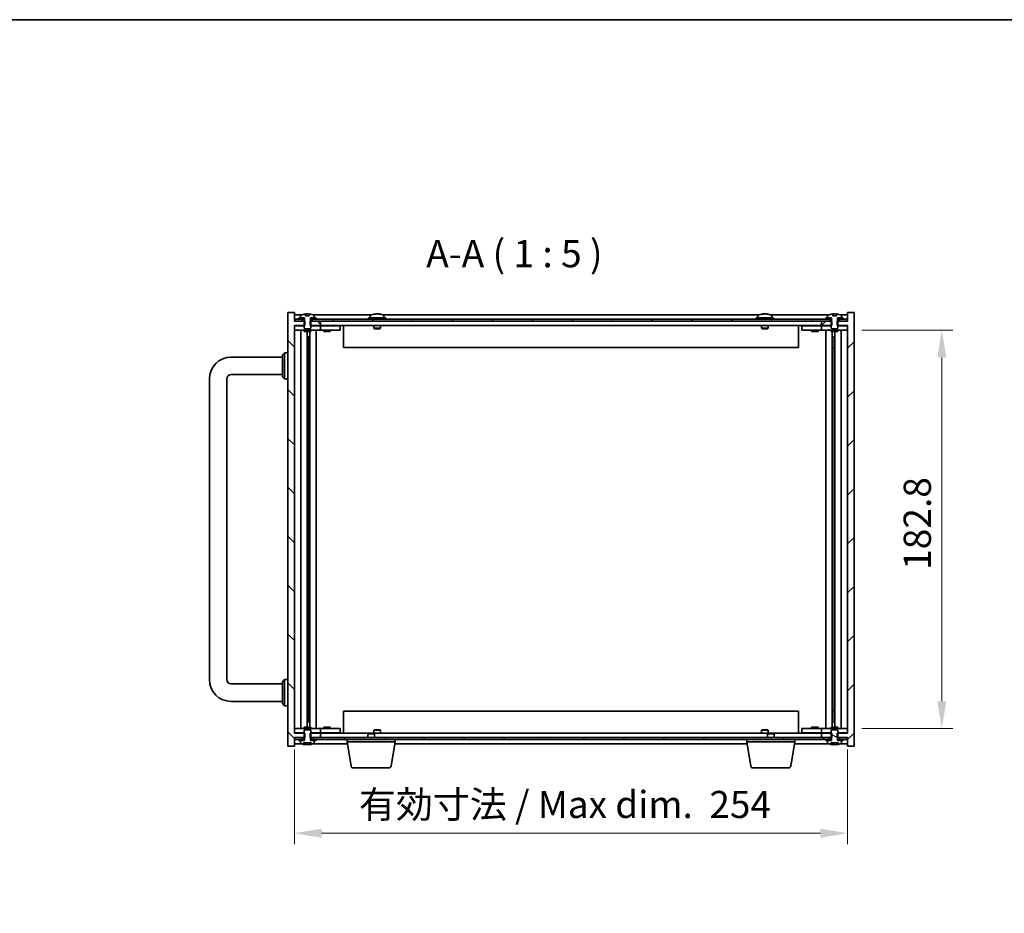
# Model space of a CAD drawing. Units: millimetres. Extents: x 72 to 9908, y 40 to 1445.
# Drawn here: x 2991 to 3443, y 1035 to 1445 of the extents above; entities that cross this region are included whole.
import ezdxf

# ---------------------------------------------------------------- set-up
doc = ezdxf.new("R2010")
doc.units = ezdxf.units.MM
doc.header["$LTSCALE"] = 5
doc.layers.get('Defpoints').update_dxf_attribs({"lineweight": 25})
for name, color, linetype, lineweight in [('Border (ISO)', 7, 'Continuous', 35), ('Dimension (ISO)', 7, 'Continuous', 18), ('Dimension (ISO) @ 1', 7, 'Continuous', 18), ('Hatch (ISO)', 1, 'Continuous', 18), ('Symbol (ISO)', 7, 'Continuous', 18), ('Visible (ISO)', 7, 'Continuous', 35)]:
    doc.layers.add(name, color=color, linetype=linetype, lineweight=lineweight)
doc.styles.add('Note Text (TK)', font='txt')
doc.dimstyles.new('Default - Method 1b (TK)', dxfattribs={"dimscale": 5, "dimtxt": 2.5, "dimasz": 2.5, "dimexe": 1, "dimexo": 1.5, "dimgap": 1, "dimtad": 1, "dimtoh": 1, "dimrnd": 1e-08, "dimdsep": 46, "dimtxsty": 'Note Text (TK)', "dimcen": 0.09, "dimdle": 5, "dimclrd": 100, "dimclre": 100, "dimclrt": 7, "dimadec": 1, "dimazin": 1, "dimtfac": 1, "dimtmove": 0, "dimatfit": 3, "dimfxl": 1, "dimtolj": 1, "dimlwd": -1, "dimlwe": -1, "dimarcsym": 0})
pattern_1 = [(45, (1965, -4e-14), (-11.22532, 11.22532), [])]
pattern_2 = [(60, (1965, -4e-14), (-13.74815, 7.9375), [])]
pattern_3 = [(150.0002, (1965, -4e-14), (-7.93744, -13.74819), [])]

# ---------------------------------------------------------------- blocks, each defined once
blk = doc.blocks.new('図面枠 tk図枠')
at = {"layer": 'Border (ISO)'}
blk.add_line((14.5, 289), (405.5, 289), dxfattribs=at)
blk = doc.blocks.new('*D30')
at = {"layer": 'Defpoints', "color": 0}
for p in [(3117.43, 1117.6), (3371.43, 1117.6), (3371.43, 1071.6)]:
    blk.add_point(p, dxfattribs=at)
at = {"layer": 'Dimension (ISO)', "color": 100}
for p, q in [((3117.43, 1110.1), (3117.43, 1066.6)), ((3371.43, 1110.1), (3371.43, 1066.6)), ((3129.93, 1071.6), (3358.93, 1071.6))]:
    blk.add_line(p, q, dxfattribs=at)
for points in [[(3129.93, 1073.69), (3129.93, 1069.52), (3117.43, 1071.6)], [(3358.93, 1073.69), (3358.93, 1069.52), (3371.43, 1071.6)]]:
    blk.add_solid(points, dxfattribs=at)
at = {"layer": 'Dimension (ISO)', "color": 7, "insert": (3147.09, 1084.8), "char_height": 12.5, "attachment_point": 4, "style": 'Note Text (TK)'}
blk.add_mtext('\\A1;\\fＭＳ Ｐゴシック|b0|i0;\\H12.4365;有効寸法 / Max dim.  254', dxfattribs=at)
blk = doc.blocks.new('*D31')
at = {"layer": 'Defpoints', "color": 0}
for p in [(3370.43, 1302.5), (3370.43, 1119.7), (3414.67, 1119.7)]:
    blk.add_point(p, dxfattribs=at)
at = {"layer": 'Dimension (ISO)', "color": 100}
for p, q in [((3377.93, 1302.5), (3419.67, 1302.5)), ((3414.67, 1290), (3414.67, 1132.2)), ((3377.93, 1119.7), (3419.67, 1119.7))]:
    blk.add_line(p, q, dxfattribs=at)
for points in [[(3412.59, 1290), (3416.76, 1290), (3414.67, 1302.5)], [(3412.59, 1132.2), (3416.76, 1132.2), (3414.67, 1119.7)]]:
    blk.add_solid(points, dxfattribs=at)
at = {"layer": 'Dimension (ISO)', "color": 7, "insert": (3403.42, 1192.46), "char_height": 12.5, "attachment_point": 4, "rotation": 90, "style": 'Note Text (TK)'}
blk.add_mtext('\\A1;182.8', dxfattribs=at)

msp = doc.modelspace()

# ---------------------------------------------------------------- hatches: boundary and pattern name
at = {"layer": 'Hatch (ISO)'}
h = msp.add_hatch(dxfattribs=at)
h.set_pattern_fill('ANSI31', color=256, scale=127, angle=90.00021, style=0)
h.set_pattern_definition([(135.0002, (1965, -4e-14), (-11.22528, -11.22536), [])])
h.paths.add_polyline_path([(3124.6564, 1306.6023), (3124.6564, 1304.6023), (3124.9269, 1304.6023), (3129.4269, 1304.6023), (3129.4269, 1306.6023), (3125.6769, 1306.6023), (3124.8019, 1306.6023)])
h.paths.add_polyline_path([(3124.6564, 1117.6023), (3124.6564, 1115.6023), (3124.8019, 1115.6023), (3125.6769, 1115.6023), (3129.4269, 1115.6023), (3129.4269, 1117.6023), (3124.9269, 1117.6023)])
h.paths.add_polyline_path([(3117.4269, 1306.6023), (3117.4269, 1310.6023), (3114.4269, 1310.6023), (3114.4269, 1111.6023), (3117.4269, 1111.6023), (3117.4269, 1115.6023), (3117.6769, 1115.6023), (3121.1769, 1115.6023), (3122.0519, 1115.6023), (3122.1974, 1115.6023), (3122.1974, 1117.6023), (3121.9269, 1117.6023), (3117.4269, 1117.6023), (3117.4269, 1304.6023), (3121.9269, 1304.6023), (3122.1974, 1304.6023), (3122.1974, 1306.6023), (3122.0519, 1306.6023), (3121.1769, 1306.6023), (3117.6769, 1306.6023)])
h = msp.add_hatch(dxfattribs=at)
h.set_pattern_fill('ANSI31', color=256, scale=127, angle=75.000175, style=0)
h.set_pattern_definition([(120.0002, (1965, -4e-14), (-13.74813, -7.93754), [])])
h.paths.add_polyline_path([(3125.6769, 1307.6023), (3125.6769, 1306.6023), (3129.4269, 1306.6023), (3359.4269, 1306.6023), (3363.1769, 1306.6023), (3363.1769, 1307.6023), (3361.4269, 1307.6023), (3127.4269, 1307.6023)])
h.paths.add_polyline_path([(3117.6769, 1307.6023), (3117.6769, 1306.6023), (3121.1769, 1306.6023), (3121.1769, 1307.6023), (3119.4269, 1307.6023)])
h.paths.add_polyline_path([(3371.1769, 1306.6023), (3371.1769, 1307.6023), (3369.4269, 1307.6023), (3367.6769, 1307.6023), (3367.6769, 1306.6023)])
h = msp.add_hatch(dxfattribs=at)
h.set_pattern_fill('ANSI31', color=256, scale=127, angle=-14.999978, style=0)
h.set_pattern_definition([(30, (1965, -4e-14), (-7.9375, 13.74815), [])])
h.paths.add_polyline_path([(3119.4269, 1308.1023), (3119.4269, 1307.6023), (3121.1769, 1307.6023), (3122.0019, 1307.6023), (3122.0019, 1308.1023), (3120.2769, 1308.1023)])
h.paths.add_polyline_path([(3127.4269, 1307.6023), (3127.4269, 1308.1023), (3126.5769, 1308.1023), (3124.8519, 1308.1023), (3124.8519, 1307.6023), (3125.6769, 1307.6023)])
h = msp.add_hatch(dxfattribs=at)
h.set_pattern_fill('ANSI31', color=256, scale=127, angle=105.000246, style=0)
h.set_pattern_definition(pattern_3)
edge = h.paths.add_edge_path()
edge.add_line((3124.2729, 1309.0523), (3122.5809, 1309.0523))
edge.add_line((3122.5809, 1309.0523), (3122.5809, 1309.9583))
edge.add_ellipse((3123.4269, 1301.8521), major_axis=(-0.846, 8.1062), ratio=1, start_angle=0, end_angle=16.07495)
edge.add_ellipse((3120.4249, 1309.2698), major_axis=(-0.0555, 0.1372), ratio=1, start_angle=0, end_angle=67.966668)
edge.add_line((3120.2769, 1309.2698), (3120.2769, 1308.1023))
edge.add_line((3120.2769, 1308.1023), (3122.0019, 1308.1023))
edge.add_line((3122.0019, 1308.1023), (3122.0519, 1308.1023))
edge.add_line((3122.0519, 1308.1023), (3122.0519, 1306.6023))
edge.add_line((3122.0519, 1306.6023), (3121.9269, 1306.6023))
edge.add_line((3121.9269, 1306.6023), (3121.9269, 1304.6023))
edge.add_line((3121.9269, 1304.6023), (3121.9269, 1303.3523))
edge.add_line((3121.9269, 1303.3523), (3122.1769, 1303.1023))
edge.add_line((3122.1769, 1303.1023), (3124.6769, 1303.1023))
edge.add_line((3124.6769, 1303.1023), (3124.9269, 1303.3523))
edge.add_line((3124.9269, 1303.3523), (3124.9269, 1304.6023))
edge.add_line((3124.9269, 1304.6023), (3124.9269, 1306.6023))
edge.add_line((3124.9269, 1306.6023), (3124.8019, 1306.6023))
edge.add_line((3124.8019, 1306.6023), (3124.8019, 1308.1023))
edge.add_line((3124.8019, 1308.1023), (3124.8519, 1308.1023))
edge.add_line((3124.8519, 1308.1023), (3126.5769, 1308.1023))
edge.add_line((3126.5769, 1308.1023), (3126.5769, 1309.2698))
edge.add_ellipse((3126.4289, 1309.2698), major_axis=(0.148, 0), ratio=1, start_angle=0, end_angle=67.966668)
edge.add_ellipse((3123.4269, 1301.8521), major_axis=(3.0575, 7.555), ratio=1, start_angle=0, end_angle=16.07495)
edge.add_line((3124.2729, 1309.9583), (3124.2729, 1309.0523))
h = msp.add_hatch(dxfattribs=at)
h.set_pattern_fill('ANSI31', color=256, scale=127, style=0)
h.set_pattern_definition(pattern_1)
h.paths.add_polyline_path([(3364.1974, 1304.6023), (3364.1974, 1306.6023), (3364.0519, 1306.6023), (3363.1769, 1306.6023), (3359.4269, 1306.6023), (3359.4269, 1304.6023), (3363.9269, 1304.6023)])
h.paths.add_polyline_path([(3364.1974, 1115.6023), (3364.1974, 1117.6023), (3363.9269, 1117.6023), (3359.4269, 1117.6023), (3359.4269, 1115.6023), (3363.1769, 1115.6023), (3364.0519, 1115.6023)])
h.paths.add_polyline_path([(3371.4269, 1111.6023), (3374.4269, 1111.6023), (3374.4269, 1310.6023), (3371.4269, 1310.6023), (3371.4269, 1306.6023), (3371.1769, 1306.6023), (3367.6769, 1306.6023), (3366.8019, 1306.6023), (3366.6564, 1306.6023), (3366.6564, 1304.6023), (3366.9269, 1304.6023), (3371.4269, 1304.6023), (3371.4269, 1117.6023), (3366.9269, 1117.6023), (3366.6564, 1117.6023), (3366.6564, 1115.6023), (3366.8019, 1115.6023), (3367.6769, 1115.6023), (3371.1769, 1115.6023), (3371.4269, 1115.6023)])
h = msp.add_hatch(dxfattribs=at)
h.set_pattern_fill('ANSI31', color=256, scale=127, style=0)
h.set_pattern_definition(pattern_1)
h.paths.add_polyline_path([(3361.4269, 1308.1023), (3361.4269, 1307.6023), (3363.1769, 1307.6023), (3364.0019, 1307.6023), (3364.0019, 1308.1023), (3362.2769, 1308.1023)])
h.paths.add_polyline_path([(3369.4269, 1307.6023), (3369.4269, 1308.1023), (3368.5769, 1308.1023), (3366.8519, 1308.1023), (3366.8519, 1307.6023), (3367.6769, 1307.6023)])
h = msp.add_hatch(dxfattribs=at)
h.set_pattern_fill('ANSI31', color=256, scale=127, angle=105.000246, style=0)
h.set_pattern_definition(pattern_3)
edge = h.paths.add_edge_path()
edge.add_line((3366.8019, 1114.1023), (3366.8019, 1115.6023))
edge.add_line((3366.8019, 1115.6023), (3366.9269, 1115.6023))
edge.add_line((3366.9269, 1115.6023), (3366.9269, 1117.6023))
edge.add_line((3366.9269, 1117.6023), (3366.9269, 1118.8523))
edge.add_line((3366.9269, 1118.8523), (3366.6769, 1119.1023))
edge.add_line((3366.6769, 1119.1023), (3364.1769, 1119.1023))
edge.add_line((3364.1769, 1119.1023), (3363.9269, 1118.8523))
edge.add_line((3363.9269, 1118.8523), (3363.9269, 1117.6023))
edge.add_line((3363.9269, 1117.6023), (3363.9269, 1115.6023))
edge.add_line((3363.9269, 1115.6023), (3364.0519, 1115.6023))
edge.add_line((3364.0519, 1115.6023), (3364.0519, 1114.1023))
edge.add_line((3364.0519, 1114.1023), (3364.0019, 1114.1023))
edge.add_line((3364.0019, 1114.1023), (3362.2769, 1114.1023))
edge.add_line((3362.2769, 1114.1023), (3362.2769, 1112.9347))
edge.add_ellipse((3362.4249, 1112.9347), major_axis=(-0.148, 0), ratio=1, start_angle=0, end_angle=67.966668)
edge.add_ellipse((3365.4269, 1120.3525), major_axis=(-3.0575, -7.555), ratio=1, start_angle=0, end_angle=9.833807)
edge.add_line((3363.7046, 1112.3863), (3363.7046, 1113.1523))
edge.add_line((3363.7046, 1113.1523), (3367.1492, 1113.1523))
edge.add_line((3367.1492, 1113.1523), (3367.1492, 1112.3863))
edge.add_ellipse((3365.4269, 1120.3525), major_axis=(1.7223, -7.9662), ratio=1, start_angle=0, end_angle=9.833807)
edge.add_ellipse((3368.4289, 1112.9347), major_axis=(0.0555, -0.1372), ratio=1, start_angle=0, end_angle=67.966668)
edge.add_line((3368.5769, 1112.9347), (3368.5769, 1114.1023))
edge.add_line((3368.5769, 1114.1023), (3366.8519, 1114.1023))
edge.add_line((3366.8519, 1114.1023), (3366.8019, 1114.1023))
h = msp.add_hatch(dxfattribs=at)
h.set_pattern_fill('ANSI31', color=256, scale=127, angle=14.999978, style=0)
h.set_pattern_definition(pattern_2)
h.paths.add_polyline_path([(3363.1769, 1114.6023), (3363.1769, 1115.6023), (3359.4269, 1115.6023), (3129.4269, 1115.6023), (3125.6769, 1115.6023), (3125.6769, 1114.6023), (3127.4269, 1114.6023), (3361.4269, 1114.6023)])
h.paths.add_polyline_path([(3371.1769, 1114.6023), (3371.1769, 1115.6023), (3367.6769, 1115.6023), (3367.6769, 1114.6023), (3369.4269, 1114.6023)])
h.paths.add_polyline_path([(3117.6769, 1115.6023), (3117.6769, 1114.6023), (3119.4269, 1114.6023), (3121.1769, 1114.6023), (3121.1769, 1115.6023)])
h = msp.add_hatch(dxfattribs=at)
h.set_pattern_fill('ANSI31', color=256, scale=127, angle=14.999978, style=0)
h.set_pattern_definition(pattern_2)
h.paths.add_polyline_path([(3127.4269, 1114.1023), (3127.4269, 1114.6023), (3125.6769, 1114.6023), (3124.8519, 1114.6023), (3124.8519, 1114.1023), (3126.5769, 1114.1023)])
h.paths.add_polyline_path([(3119.4269, 1114.6023), (3119.4269, 1114.1023), (3120.2769, 1114.1023), (3122.0019, 1114.1023), (3122.0019, 1114.6023), (3121.1769, 1114.6023)])

# ---------------------------------------------------------------- linework, layer by layer
at = {"layer": 'Visible (ISO)'}
for p, q in [((3117.4269, 1310.6023), (3114.4269, 1310.6023)), ((3114.4269, 1310.6023), (3114.4269, 1111.6023)), ((3117.4269, 1306.6023), (3117.4269, 1310.6023)), ((3120.905, 1309.6023), (3117.4269, 1309.6023)), ((3122.1974, 1306.6023), (3117.4269, 1306.6023)), ((3117.6769, 1307.6023), (3117.6769, 1306.6023)), ((3121.1769, 1307.6023), (3117.6769, 1307.6023)), ((3117.6769, 1306.6023), (3121.1769, 1306.6023)), ((3119.4269, 1308.1023), (3119.4269, 1307.6023)), ((3122.0019, 1308.1023), (3119.4269, 1308.1023)), ((3119.4269, 1307.6023), (3122.0019, 1307.6023)), ((3120.2769, 1309.2698), (3120.2769, 1308.1023)), ((3120.2769, 1308.1023), (3122.0519, 1308.1023)), ((3121.1769, 1306.6023), (3121.1769, 1307.6023)), ((3122.0519, 1306.6023), (3121.9269, 1306.6023)), ((3121.9269, 1306.6023), (3121.9269, 1303.3523)), ((3122.0019, 1307.6023), (3122.0019, 1308.1023)), ((3122.0519, 1307.6023), (3122.0019, 1307.6023)), ((3122.0519, 1308.1023), (3122.0519, 1306.6023)), ((3122.1974, 1304.6023), (3122.1974, 1306.6023)), ((3122.5809, 1309.0523), (3122.5809, 1309.9583)), ((3124.2729, 1309.0523), (3122.5809, 1309.0523)), ((3124.2426, 1309.0523), (3124.2426, 1309.9586)), ((3124.2729, 1309.9583), (3124.2729, 1309.0523)), ((3124.6564, 1306.6023), (3124.6564, 1304.6023)), ((3129.4269, 1306.6023), (3124.6564, 1306.6023)), ((3124.8019, 1306.6023), (3124.8019, 1308.1023)), ((3124.8019, 1308.1023), (3126.5769, 1308.1023)), ((3124.8519, 1307.6023), (3124.8019, 1307.6023)), ((3124.9269, 1306.6023), (3124.8019, 1306.6023)), ((3127.4269, 1308.1023), (3124.8519, 1308.1023)), ((3124.8519, 1308.1023), (3124.8519, 1307.6023)), ((3124.8519, 1307.6023), (3127.4269, 1307.6023)), ((3124.9269, 1303.3523), (3124.9269, 1306.6023)), ((3125.6769, 1307.6023), (3125.6769, 1306.6023)), ((3363.1769, 1307.6023), (3125.6769, 1307.6023)), ((3125.6769, 1306.6023), (3363.1769, 1306.6023)), ((3152.905, 1309.6023), (3125.9488, 1309.6023)), ((3126.5769, 1308.1023), (3126.5769, 1309.2698)), ((3127.4269, 1307.6023), (3127.4269, 1308.1023)), ((3129.4269, 1304.6023), (3129.4269, 1306.6023)), ((3159.4269, 1308.1023), (3151.4269, 1308.1023)), ((3151.4269, 1308.1023), (3151.4269, 1307.6023)), ((3152.2769, 1309.2698), (3152.2769, 1308.1023)), ((3154.6112, 1309.7854), (3154.6112, 1309.9586)), ((3156.2426, 1309.8882), (3156.2426, 1309.9586)), ((3330.905, 1309.6023), (3157.9488, 1309.6023)), ((3158.5769, 1309.2698), (3158.5769, 1308.1023)), ((3159.4269, 1308.1023), (3159.4269, 1307.6023)), ((3337.4269, 1308.1023), (3329.4269, 1308.1023)), ((3329.4269, 1308.1023), (3329.4269, 1307.6023)), ((3330.2769, 1309.2698), (3330.2769, 1308.1023)), ((3332.6112, 1309.7854), (3332.6112, 1309.9586)), ((3334.2426, 1309.8882), (3334.2426, 1309.9586)), ((3362.905, 1309.6023), (3335.9488, 1309.6023)), ((3336.5769, 1309.2698), (3336.5769, 1308.1023)), ((3337.4269, 1308.1023), (3337.4269, 1307.6023)), ((3364.1974, 1306.6023), (3359.4269, 1306.6023)), ((3359.4269, 1306.6023), (3359.4269, 1304.6023)), ((3361.4269, 1308.1023), (3361.4269, 1307.6023)), ((3364.0019, 1308.1023), (3361.4269, 1308.1023)), ((3361.4269, 1307.6023), (3364.0019, 1307.6023)), ((3362.2769, 1309.2698), (3362.2769, 1308.1023)), ((3362.2769, 1308.1023), (3364.0519, 1308.1023)), ((3363.1769, 1306.6023), (3363.1769, 1307.6023)), ((3364.0519, 1306.6023), (3363.9269, 1306.6023)), ((3363.9269, 1306.6023), (3363.9269, 1303.3523)), ((3364.0019, 1307.6023), (3364.0019, 1308.1023)), ((3364.0519, 1307.6023), (3364.0019, 1307.6023)), ((3364.0519, 1308.1023), (3364.0519, 1306.6023)), ((3364.1974, 1304.6023), (3364.1974, 1306.6023)), ((3364.5809, 1309.0523), (3364.5809, 1309.9583)), ((3366.2729, 1309.0523), (3364.5809, 1309.0523)), ((3366.2426, 1309.0523), (3366.2426, 1309.9586)), ((3366.2729, 1309.9583), (3366.2729, 1309.0523)), ((3371.4269, 1306.6023), (3366.6564, 1306.6023)), ((3366.6564, 1306.6023), (3366.6564, 1304.6023)), ((3366.8019, 1306.6023), (3366.8019, 1308.1023)), ((3366.8019, 1308.1023), (3368.5769, 1308.1023)), ((3366.8519, 1307.6023), (3366.8019, 1307.6023)), ((3366.9269, 1306.6023), (3366.8019, 1306.6023)), ((3369.4269, 1308.1023), (3366.8519, 1308.1023)), ((3366.8519, 1308.1023), (3366.8519, 1307.6023)), ((3366.8519, 1307.6023), (3369.4269, 1307.6023)), ((3366.9269, 1303.3523), (3366.9269, 1306.6023)), ((3371.1769, 1307.6023), (3367.6769, 1307.6023)), ((3367.6769, 1307.6023), (3367.6769, 1306.6023)), ((3367.6769, 1306.6023), (3371.1769, 1306.6023)), ((3371.4269, 1309.6023), (3367.9488, 1309.6023)), ((3368.5769, 1308.1023), (3368.5769, 1309.2698)), ((3369.4269, 1307.6023), (3369.4269, 1308.1023)), ((3371.1769, 1306.6023), (3371.1769, 1307.6023)), ((3374.4269, 1310.6023), (3371.4269, 1310.6023)), ((3371.4269, 1310.6023), (3371.4269, 1306.6023)), ((3374.4269, 1111.6023), (3374.4269, 1310.6023)), ((3117.4269, 1117.6023), (3117.4269, 1304.6023)), ((3117.4269, 1304.6023), (3122.1974, 1304.6023)), ((3117.4269, 1304.5023), (3118.4269, 1304.5023)), ((3118.4269, 1302.5023), (3117.4269, 1302.5023)), ((3121.9269, 1304.5023), (3118.4269, 1304.5023)), ((3118.4269, 1302.5023), (3128.4269, 1302.5023)), ((3120.4482, 1302.5023), (3120.4482, 1119.7023)), ((3121.9269, 1303.3523), (3122.1769, 1303.1023)), ((3121.9269, 1302.5023), (3121.9269, 1301.8523)), ((3122.1769, 1303.1023), (3124.6769, 1303.1023)), ((3124.6564, 1304.6023), (3129.4269, 1304.6023)), ((3124.6769, 1303.1023), (3124.9269, 1303.3523)), ((3128.4269, 1304.5023), (3124.9269, 1304.5023)), ((3124.9269, 1302.5023), (3124.9269, 1301.8523)), ((3127.4269, 1302.5023), (3127.4269, 1119.7023)), ((3128.4269, 1304.5023), (3129.4269, 1304.5023)), ((3129.4269, 1302.5023), (3128.4269, 1302.5023)), ((3359.4269, 1304.6023), (3129.4269, 1304.6023)), ((3130.4269, 1304.5023), (3129.4269, 1304.5023)), ((3129.4269, 1302.5023), (3129.4269, 1304.5023)), ((3129.4269, 1302.5023), (3130.4269, 1302.5023)), ((3137.4269, 1304.5023), (3130.4269, 1304.5023)), ((3130.4269, 1302.5023), (3137.4269, 1302.5023)), ((3130.9269, 1302.5023), (3130.9269, 1301.8523)), ((3131.1144, 1304.5773), (3131.1019, 1304.6023)), ((3131.1144, 1304.5773), (3133.7394, 1304.5773)), ((3131.1144, 1304.5773), (3131.1144, 1304.5023)), ((3133.7394, 1304.5773), (3133.7519, 1304.6023)), ((3133.7394, 1304.5773), (3133.7394, 1304.5023)), ((3133.9269, 1302.5023), (3133.9269, 1301.8523)), ((3137.4269, 1304.5023), (3138.4269, 1304.5023)), ((3138.4269, 1302.5023), (3137.4269, 1302.5023)), ((3138.4269, 1302.5023), (3138.4269, 1304.5023)), ((3139.9269, 1304.6023), (3139.9269, 1294.6023)), ((3153.9269, 1304.6023), (3153.9269, 1303.3523)), ((3156.9269, 1303.3523), (3153.9269, 1303.3523)), ((3154.1769, 1303.1023), (3153.9269, 1303.3523)), ((3154.1769, 1303.1023), (3156.6769, 1303.1023)), ((3156.6769, 1303.1023), (3156.9269, 1303.3523)), ((3156.9269, 1304.6023), (3156.9269, 1303.3523)), ((3331.9269, 1304.6023), (3331.9269, 1303.3523)), ((3334.9269, 1303.3523), (3331.9269, 1303.3523)), ((3332.1769, 1303.1023), (3331.9269, 1303.3523)), ((3332.1769, 1303.1023), (3334.6769, 1303.1023)), ((3334.6769, 1303.1023), (3334.9269, 1303.3523)), ((3334.9269, 1304.6023), (3334.9269, 1303.3523)), ((3348.9269, 1294.6023), (3348.9269, 1304.6023)), ((3350.4269, 1304.5023), (3350.4269, 1302.5023)), ((3350.4269, 1304.5023), (3351.4269, 1304.5023)), ((3351.4269, 1302.5023), (3350.4269, 1302.5023)), ((3358.4269, 1304.5023), (3351.4269, 1304.5023)), ((3351.4269, 1302.5023), (3358.4269, 1302.5023)), ((3354.9269, 1302.5023), (3354.9269, 1301.8523)), ((3355.1144, 1304.5773), (3355.1019, 1304.6023)), ((3355.1144, 1304.5773), (3357.7394, 1304.5773)), ((3355.1144, 1304.5773), (3355.1144, 1304.5023)), ((3357.7394, 1304.5773), (3357.7519, 1304.6023)), ((3357.7394, 1304.5773), (3357.7394, 1304.5023)), ((3357.9269, 1302.5023), (3357.9269, 1301.8523)), ((3359.4269, 1304.5023), (3358.4269, 1304.5023)), ((3358.4269, 1302.5023), (3359.4269, 1302.5023)), ((3359.4269, 1304.6023), (3364.1974, 1304.6023)), ((3359.4269, 1304.5023), (3359.4269, 1302.5023)), ((3359.4269, 1304.5023), (3360.4269, 1304.5023)), ((3360.4269, 1302.5023), (3359.4269, 1302.5023)), ((3363.9269, 1304.5023), (3360.4269, 1304.5023)), ((3360.4269, 1302.5023), (3370.4269, 1302.5023)), ((3361.4269, 1119.7023), (3361.4269, 1302.5023)), ((3363.9269, 1303.3523), (3364.1769, 1303.1023)), ((3363.9269, 1302.5023), (3363.9269, 1301.8523)), ((3364.1769, 1303.1023), (3366.6769, 1303.1023)), ((3366.6564, 1304.6023), (3371.4269, 1304.6023)), ((3366.6769, 1303.1023), (3366.9269, 1303.3523)), ((3370.4269, 1304.5023), (3366.9269, 1304.5023)), ((3366.9269, 1302.5023), (3366.9269, 1301.8523)), ((3368.4056, 1119.7023), (3368.4056, 1302.5023)), ((3370.4269, 1304.5023), (3371.4269, 1304.5023)), ((3371.4269, 1302.5023), (3370.4269, 1302.5023)), ((3371.4269, 1304.6023), (3371.4269, 1117.6023)), ((3124.9269, 1301.8523), (3121.9269, 1301.8523)), ((3123.3252, 1301.8523), (3123.3252, 1120.3523)), ((3123.3252, 1299.5023), (3124.3258, 1299.5023)), ((3124.1427, 1299.5023), (3124.1427, 1294.4023)), ((3124.5499, 1301.8523), (3124.5499, 1120.3523)), ((3133.9269, 1301.8523), (3130.9269, 1301.8523)), ((3357.9269, 1301.8523), (3354.9269, 1301.8523)), ((3366.9269, 1301.8523), (3363.9269, 1301.8523)), ((3364.3039, 1120.3523), (3364.3039, 1301.8523)), ((3364.528, 1299.5023), (3365.5286, 1299.5023)), ((3364.711, 1294.4023), (3364.711, 1299.5023)), ((3365.5286, 1120.3523), (3365.5286, 1301.8523)), ((3124.1427, 1294.4023), (3123.3252, 1294.4023)), ((3124.1326, 1294.396), (3123.3252, 1294.396)), ((3124.1427, 1294.4023), (3124.1326, 1294.396)), ((3124.1326, 1294.396), (3124.1326, 1127.8086)), ((3348.9269, 1294.6023), (3139.9269, 1294.6023)), ((3365.5286, 1294.4023), (3364.711, 1294.4023)), ((3364.7212, 1294.396), (3364.711, 1294.4023)), ((3365.5286, 1294.396), (3364.7212, 1294.396)), ((3364.7212, 1127.8086), (3364.7212, 1294.396)), ((3088.4269, 1290.1023), (3111.9269, 1290.1023)), ((3111.9269, 1291.1023), (3112.9269, 1292.1023)), ((3111.9269, 1281.1023), (3111.9269, 1291.1023)), ((3112.9269, 1292.1023), (3112.9269, 1280.1023)), ((3114.4269, 1292.1023), (3112.9269, 1292.1023)), ((3078.4269, 1142.1023), (3078.4269, 1280.1023)), ((3086.4269, 1142.1023), (3086.4269, 1280.1023)), ((3088.4269, 1282.1023), (3111.9269, 1282.1023)), ((3111.9269, 1281.1023), (3112.9269, 1280.1023)), ((3114.4269, 1280.1023), (3112.9269, 1280.1023)), ((3111.9269, 1140.1023), (3088.4269, 1140.1023)), ((3111.9269, 1141.1023), (3112.9269, 1142.1023)), ((3111.9269, 1131.1023), (3111.9269, 1141.1023)), ((3112.9269, 1142.1023), (3112.9269, 1130.1023)), ((3114.4269, 1142.1023), (3112.9269, 1142.1023)), ((3111.9269, 1132.1023), (3088.4269, 1132.1023)), ((3111.9269, 1131.1023), (3112.9269, 1130.1023)), ((3114.4269, 1130.1023), (3112.9269, 1130.1023)), ((3123.3252, 1127.8086), (3124.1326, 1127.8086)), ((3123.3252, 1127.8023), (3124.1427, 1127.8023)), ((3124.1326, 1127.8086), (3124.1427, 1127.8023)), ((3124.1427, 1127.8023), (3124.1427, 1122.7023)), ((3139.9269, 1127.6023), (3139.9269, 1117.6023)), ((3139.9269, 1127.6023), (3348.9269, 1127.6023)), ((3348.9269, 1117.6023), (3348.9269, 1127.6023)), ((3364.711, 1127.8023), (3364.7212, 1127.8086)), ((3364.711, 1122.7023), (3364.711, 1127.8023)), ((3364.711, 1127.8023), (3365.5286, 1127.8023)), ((3364.7212, 1127.8086), (3365.5286, 1127.8086)), ((3124.3258, 1122.7023), (3123.3252, 1122.7023)), ((3365.5286, 1122.7023), (3364.528, 1122.7023)), ((3117.4269, 1119.7023), (3118.4269, 1119.7023)), ((3118.4269, 1117.7023), (3117.4269, 1117.7023)), ((3122.1974, 1117.6023), (3117.4269, 1117.6023)), ((3128.4269, 1119.7023), (3118.4269, 1119.7023)), ((3118.4269, 1117.7023), (3121.9269, 1117.7023)), ((3121.9269, 1120.3523), (3124.9269, 1120.3523)), ((3121.9269, 1119.7023), (3121.9269, 1120.3523)), ((3122.1769, 1119.1023), (3121.9269, 1118.8523)), ((3121.9269, 1118.8523), (3121.9269, 1115.6023)), ((3124.6769, 1119.1023), (3122.1769, 1119.1023)), ((3122.1974, 1115.6023), (3122.1974, 1117.6023)), ((3124.6564, 1117.6023), (3124.6564, 1115.6023)), ((3129.4269, 1117.6023), (3124.6564, 1117.6023)), ((3124.9269, 1118.8523), (3124.6769, 1119.1023)), ((3124.9269, 1119.7023), (3124.9269, 1120.3523)), ((3124.9269, 1115.6023), (3124.9269, 1118.8523)), ((3124.9269, 1117.7023), (3128.4269, 1117.7023)), ((3128.4269, 1119.7023), (3129.4269, 1119.7023)), ((3129.4269, 1117.7023), (3128.4269, 1117.7023)), ((3130.4269, 1119.7023), (3129.4269, 1119.7023)), ((3129.4269, 1117.7023), (3129.4269, 1119.7023)), ((3129.4269, 1117.7023), (3130.4269, 1117.7023)), ((3129.4269, 1117.6023), (3151.4836, 1117.6023)), ((3129.4269, 1115.6023), (3129.4269, 1117.6023)), ((3137.4269, 1119.7023), (3130.4269, 1119.7023)), ((3130.4269, 1117.7023), (3137.4269, 1117.7023)), ((3130.9269, 1120.3523), (3133.9269, 1120.3523)), ((3130.9269, 1119.7023), (3130.9269, 1120.3523)), ((3131.1144, 1117.6273), (3131.1019, 1117.6023)), ((3131.1144, 1117.6273), (3131.1144, 1117.7023)), ((3133.7394, 1117.6273), (3131.1144, 1117.6273)), ((3133.7394, 1117.6273), (3133.7394, 1117.7023)), ((3133.7394, 1117.6273), (3133.7519, 1117.6023)), ((3133.9269, 1119.7023), (3133.9269, 1120.3523)), ((3137.4269, 1119.7023), (3138.4269, 1119.7023)), ((3138.4269, 1117.7023), (3137.4269, 1117.7023)), ((3138.4269, 1117.7023), (3138.4269, 1119.7023)), ((3151.4836, 1117.6023), (3151.1769, 1117.2955)), ((3154.1769, 1117.2955), (3151.1769, 1117.2955)), ((3151.1769, 1115.6023), (3151.1769, 1117.2955)), ((3151.4836, 1117.6023), (3153.8702, 1117.6023)), ((3153.8702, 1117.6023), (3334.9836, 1117.6023)), ((3153.8702, 1117.6023), (3154.1769, 1117.2955)), ((3154.1769, 1119.1023), (3153.9269, 1118.8523)), ((3153.9269, 1118.8523), (3156.9269, 1118.8523)), ((3153.9269, 1117.6023), (3153.9269, 1118.8523)), ((3156.6769, 1119.1023), (3154.1769, 1119.1023)), ((3154.1769, 1115.6023), (3154.1769, 1117.2955)), ((3156.6769, 1119.1023), (3156.9269, 1118.8523)), ((3156.9269, 1117.6023), (3156.9269, 1118.8523)), ((3332.1769, 1119.1023), (3331.9269, 1118.8523)), ((3331.9269, 1118.8523), (3334.9269, 1118.8523)), ((3331.9269, 1117.6023), (3331.9269, 1118.8523)), ((3334.6769, 1119.1023), (3332.1769, 1119.1023)), ((3334.6769, 1119.1023), (3334.9269, 1118.8523)), ((3334.9836, 1117.6023), (3334.6769, 1117.2955)), ((3337.6769, 1117.2955), (3334.6769, 1117.2955)), ((3334.6769, 1115.6023), (3334.6769, 1117.2955)), ((3334.9269, 1117.6023), (3334.9269, 1118.8523)), ((3334.9836, 1117.6023), (3337.3702, 1117.6023)), ((3337.3702, 1117.6023), (3359.4269, 1117.6023)), ((3337.3702, 1117.6023), (3337.6769, 1117.2955)), ((3337.6769, 1115.6023), (3337.6769, 1117.2955)), ((3350.4269, 1119.7023), (3350.4269, 1117.7023)), ((3350.4269, 1119.7023), (3351.4269, 1119.7023)), ((3351.4269, 1117.7023), (3350.4269, 1117.7023)), ((3358.4269, 1119.7023), (3351.4269, 1119.7023)), ((3351.4269, 1117.7023), (3358.4269, 1117.7023)), ((3354.9269, 1120.3523), (3357.9269, 1120.3523)), ((3354.9269, 1119.7023), (3354.9269, 1120.3523)), ((3355.1144, 1117.6273), (3355.1019, 1117.6023)), ((3355.1144, 1117.6273), (3355.1144, 1117.7023)), ((3357.7394, 1117.6273), (3355.1144, 1117.6273)), ((3357.7394, 1117.6273), (3357.7394, 1117.7023)), ((3357.7394, 1117.6273), (3357.7519, 1117.6023)), ((3357.9269, 1119.7023), (3357.9269, 1120.3523)), ((3359.4269, 1119.7023), (3358.4269, 1119.7023)), ((3358.4269, 1117.7023), (3359.4269, 1117.7023)), ((3359.4269, 1119.7023), (3359.4269, 1117.7023)), ((3359.4269, 1119.7023), (3360.4269, 1119.7023)), ((3360.4269, 1117.7023), (3359.4269, 1117.7023)), ((3364.1974, 1117.6023), (3359.4269, 1117.6023)), ((3359.4269, 1117.6023), (3359.4269, 1115.6023)), ((3370.4269, 1119.7023), (3360.4269, 1119.7023)), ((3360.4269, 1117.7023), (3363.9269, 1117.7023)), ((3363.9269, 1120.3523), (3366.9269, 1120.3523)), ((3363.9269, 1119.7023), (3363.9269, 1120.3523)), ((3364.1769, 1119.1023), (3363.9269, 1118.8523)), ((3363.9269, 1118.8523), (3363.9269, 1115.6023)), ((3366.6769, 1119.1023), (3364.1769, 1119.1023)), ((3364.1974, 1115.6023), (3364.1974, 1117.6023)), ((3371.4269, 1117.6023), (3366.6564, 1117.6023)), ((3366.6564, 1117.6023), (3366.6564, 1115.6023)), ((3366.9269, 1118.8523), (3366.6769, 1119.1023)), ((3366.9269, 1119.7023), (3366.9269, 1120.3523)), ((3366.9269, 1115.6023), (3366.9269, 1118.8523)), ((3366.9269, 1117.7023), (3370.4269, 1117.7023)), ((3370.4269, 1119.7023), (3371.4269, 1119.7023)), ((3371.4269, 1117.7023), (3370.4269, 1117.7023)), ((3117.4269, 1111.6023), (3117.4269, 1115.6023)), ((3117.4269, 1115.6023), (3122.1974, 1115.6023)), ((3117.4269, 1112.6023), (3120.905, 1112.6023)), ((3117.6769, 1115.6023), (3117.6769, 1114.6023)), ((3121.1769, 1115.6023), (3117.6769, 1115.6023)), ((3117.6769, 1114.6023), (3121.1769, 1114.6023)), ((3119.4269, 1114.6023), (3119.4269, 1114.1023)), ((3122.0019, 1114.6023), (3119.4269, 1114.6023)), ((3119.4269, 1114.1023), (3122.0019, 1114.1023)), ((3122.0519, 1114.1023), (3120.2769, 1114.1023)), ((3120.2769, 1114.1023), (3120.2769, 1112.9347)), ((3121.1769, 1114.6023), (3121.1769, 1115.6023)), ((3121.7046, 1112.3863), (3121.7046, 1113.1523)), ((3121.7046, 1113.1523), (3125.1492, 1113.1523)), ((3121.9269, 1115.6023), (3122.0519, 1115.6023)), ((3122.0019, 1114.1023), (3122.0019, 1114.6023)), ((3122.0019, 1114.6023), (3122.0519, 1114.6023)), ((3122.0519, 1115.6023), (3122.0519, 1114.1023)), ((3122.8443, 1113.1523), (3122.8443, 1112.2672)), ((3123.3908, 1113.1523), (3123.3908, 1112.4237)), ((3124.6564, 1115.6023), (3129.4269, 1115.6023)), ((3124.8019, 1114.1023), (3124.8019, 1115.6023)), ((3124.8019, 1115.6023), (3124.9269, 1115.6023)), ((3124.8019, 1114.6023), (3124.8519, 1114.6023)), ((3126.5769, 1114.1023), (3124.8019, 1114.1023)), ((3127.4269, 1114.6023), (3124.8519, 1114.6023)), ((3124.8519, 1114.6023), (3124.8519, 1114.1023)), ((3124.8519, 1114.1023), (3127.4269, 1114.1023)), ((3125.1492, 1113.1523), (3125.1492, 1112.3863)), ((3363.1769, 1115.6023), (3125.6769, 1115.6023)), ((3125.6769, 1115.6023), (3125.6769, 1114.6023)), ((3125.6769, 1114.6023), (3363.1769, 1114.6023)), ((3125.9488, 1112.6023), (3141.8436, 1112.6023)), ((3126.5769, 1112.9347), (3126.5769, 1114.1023)), ((3127.4269, 1114.1023), (3127.4269, 1114.6023)), ((3141.6769, 1113.6023), (3141.6769, 1114.6023)), ((3163.6769, 1113.6023), (3141.6769, 1113.6023)), ((3143.5376, 1102.4379), (3141.6769, 1113.6023)), ((3161.8162, 1102.4379), (3163.6769, 1113.6023)), ((3163.5102, 1112.6023), (3325.3436, 1112.6023)), ((3163.6769, 1113.6023), (3163.6769, 1114.6023)), ((3325.1769, 1113.6023), (3325.1769, 1114.6023)), ((3347.1769, 1113.6023), (3325.1769, 1113.6023)), ((3327.0376, 1102.4379), (3325.1769, 1113.6023)), ((3345.3162, 1102.4379), (3347.1769, 1113.6023)), ((3347.0102, 1112.6023), (3362.905, 1112.6023)), ((3347.1769, 1113.6023), (3347.1769, 1114.6023)), ((3359.4269, 1115.6023), (3364.1974, 1115.6023)), ((3361.4269, 1114.6023), (3361.4269, 1114.1023)), ((3364.0019, 1114.6023), (3361.4269, 1114.6023)), ((3361.4269, 1114.1023), (3364.0019, 1114.1023)), ((3364.0519, 1114.1023), (3362.2769, 1114.1023)), ((3362.2769, 1114.1023), (3362.2769, 1112.9347)), ((3363.1769, 1114.6023), (3363.1769, 1115.6023)), ((3363.7046, 1112.3863), (3363.7046, 1113.1523)), ((3363.7046, 1113.1523), (3367.1492, 1113.1523)), ((3363.9269, 1115.6023), (3364.0519, 1115.6023)), ((3364.0019, 1114.1023), (3364.0019, 1114.6023)), ((3364.0019, 1114.6023), (3364.0519, 1114.6023)), ((3364.0519, 1115.6023), (3364.0519, 1114.1023)), ((3364.8443, 1113.1523), (3364.8443, 1112.2672)), ((3365.3908, 1113.1523), (3365.3908, 1112.4237)), ((3366.6564, 1115.6023), (3371.4269, 1115.6023)), ((3366.8019, 1114.1023), (3366.8019, 1115.6023)), ((3366.8019, 1115.6023), (3366.9269, 1115.6023)), ((3366.8019, 1114.6023), (3366.8519, 1114.6023)), ((3368.5769, 1114.1023), (3366.8019, 1114.1023)), ((3369.4269, 1114.6023), (3366.8519, 1114.6023)), ((3366.8519, 1114.6023), (3366.8519, 1114.1023)), ((3366.8519, 1114.1023), (3369.4269, 1114.1023)), ((3367.1492, 1113.1523), (3367.1492, 1112.3863)), ((3371.1769, 1115.6023), (3367.6769, 1115.6023)), ((3367.6769, 1115.6023), (3367.6769, 1114.6023)), ((3367.6769, 1114.6023), (3371.1769, 1114.6023)), ((3367.9488, 1112.6023), (3371.4269, 1112.6023)), ((3368.5769, 1112.9347), (3368.5769, 1114.1023)), ((3369.4269, 1114.1023), (3369.4269, 1114.6023)), ((3371.1769, 1114.6023), (3371.1769, 1115.6023)), ((3371.4269, 1115.6023), (3371.4269, 1111.6023)), ((3114.4269, 1111.6023), (3117.4269, 1111.6023)), ((3371.4269, 1111.6023), (3374.4269, 1111.6023)), ((3160.8298, 1101.6023), (3144.524, 1101.6023)), ((3344.3298, 1101.6023), (3328.024, 1101.6023))]:
    msp.add_line(p, q, dxfattribs=at)
for centre, radius, start, end in [((3120.4249, 1309.2698), 0.148, 112.033332, 180), ((3123.4269, 1301.8521), 8.1502, 95.958382, 112.033332), ((3123.4269, 1301.8521), 8.1502, 67.966668, 84.041618), ((3126.4289, 1309.2698), 0.148, 0, 67.966668), ((3152.4249, 1309.2698), 0.148, 112.033332, 180), ((3155.4269, 1301.8521), 8.1502, 95.958382, 112.033332), ((3155.4269, 1301.8521), 8.1502, 67.966668, 84.041618), ((3158.4289, 1309.2698), 0.148, 0, 67.966668), ((3330.4249, 1309.2698), 0.148, 112.033332, 180), ((3333.4269, 1301.8521), 8.1502, 95.958382, 112.033332), ((3333.4269, 1301.8521), 8.1502, 67.966668, 84.041618), ((3336.4289, 1309.2698), 0.148, 0, 67.966668), ((3362.4249, 1309.2698), 0.148, 112.033332, 180), ((3365.4269, 1301.8521), 8.1502, 95.958382, 112.033332), ((3365.4269, 1301.8521), 8.1502, 67.966668, 84.041618), ((3368.4289, 1309.2698), 0.148, 0, 67.966668), ((3088.4269, 1280.1023), 10, 90, 180), ((3088.4269, 1280.1023), 2, 90, 180), ((3088.4269, 1142.1023), 10, 180, 270), ((3088.4269, 1142.1023), 2, 180, 270), ((3120.4249, 1112.9347), 0.148, 180, 247.966668), ((3123.4269, 1120.3525), 8.1502, 247.966668, 257.800474), ((3123.4269, 1120.3525), 8.1502, 282.199526, 292.033332), ((3126.4289, 1112.9347), 0.148, 292.033332, 0), ((3362.4249, 1112.9347), 0.148, 180, 247.966668), ((3365.4269, 1120.3525), 8.1502, 247.966668, 257.800474), ((3365.4269, 1120.3525), 8.1502, 282.199526, 292.033332), ((3368.4289, 1112.9347), 0.148, 292.033332, 0), ((3144.524, 1102.6023), 1, 189.462322, 270), ((3160.8298, 1102.6023), 1, 270, 350.537678), ((3328.024, 1102.6023), 1, 189.462322, 270), ((3344.3298, 1102.6023), 1, 270, 350.537678)]:
    msp.add_arc(centre, radius, start, end, dxfattribs=at)
for centre, major_axis, ratio, start_param, end_param in [((3123.6512, 1301.8521), (0, 8.1418), 0.79523009, 0.13675912, 0.16608125), ((3123.1327, 1301.8521), (0, 8.1418), 0.60630776, 6.05639993, 6.14642619), ((3155.1327, 1301.8521), (0, 8.1418), 0.60630776, 0.13675912, 0.22922414), ((3154.3052, 1301.8521), (0, 7.9375), 0.79523009, 6.23655411, 6.3298165), ((3155.7211, 1301.8521), (0, 8.1418), 0.60630776, 0.13675912, 0.22922414), ((3155.6512, 1301.8521), (0, 8.1418), 0.79523009, 0.13675912, 0.16133252), ((3155.2026, 1301.8521), (0, 8.1418), 0.79523009, 6.05396117, 6.14642619), ((3155.6512, 1301.8521), (0, 8.1418), 0.79523009, 6.05396117, 6.14642619), ((3156.8981, 1301.8521), (0, 7.9375), 0.60630776, 6.23655411, 6.3298165), ((3333.1327, 1301.8521), (0, 8.1418), 0.60630776, 0.13675912, 0.22922414), ((3332.3052, 1301.8521), (0, 7.9375), 0.79523009, 6.23655411, 6.3298165), ((3333.7211, 1301.8521), (0, 8.1418), 0.60630776, 0.13675912, 0.22922414), ((3333.6512, 1301.8521), (0, 8.1418), 0.79523009, 0.13675912, 0.16133252), ((3333.2026, 1301.8521), (0, 8.1418), 0.79523009, 6.05396117, 6.14642619), ((3333.6512, 1301.8521), (0, 8.1418), 0.79523009, 6.05396117, 6.14642619), ((3334.8981, 1301.8521), (0, 7.9375), 0.60630776, 6.23655411, 6.3298165), ((3365.6512, 1301.8521), (0, 8.1418), 0.79523009, 0.13675912, 0.16608125), ((3365.1327, 1301.8521), (0, 8.1418), 0.60630776, 6.05639993, 6.14642619), ((3123.3474, 1120.3525), (0, -8.1418), 0.97665106, 6.07509101, 6.14642619), ((3123.0295, 1120.3525), (0, -7.9375), 0.97665106, 6.25930486, 6.3298165), ((3123.7883, 1120.3525), (0, -8.1418), 0.21483181, 6.05396117, 6.14642619), ((3123.3474, 1120.3525), (0, -8.1418), 0.97665106, 0.13675912, 0.22857344), ((3365.3474, 1120.3525), (0, -8.1418), 0.97665106, 6.07509101, 6.14642619), ((3365.0295, 1120.3525), (0, -7.9375), 0.97665106, 6.25930486, 6.3298165), ((3365.7883, 1120.3525), (0, -8.1418), 0.21483181, 6.05396117, 6.14642619), ((3365.3474, 1120.3525), (0, -8.1418), 0.97665106, 0.13675912, 0.22857344)]:
    msp.add_ellipse(centre, major_axis=major_axis, ratio=ratio, start_param=start_param, end_param=end_param, dxfattribs=at)
for points, knots in [([(3122.7685, 1309.9179), (3122.842, 1309.9306), (3122.9319, 1309.9416), (3123.1226, 1309.9563), (3123.2236, 1309.9599), (3123.4085, 1309.9599), (3123.5044, 1309.9563), (3123.675, 1309.9416), (3123.7496, 1309.9306), (3123.8057, 1309.9179)], [0.225164225, 0.225164225, 0.225164225, 0.225164225, 0.253148765, 0.253148765, 0.281133306, 0.281133306, 0.309117846, 0.309117846, 0.337102387, 0.337102387, 0.337102387, 0.337102387]), ([(3124.2428, 1309.9586), (3124.2427, 1309.9595), (3124.2449, 1309.9599), (3124.2542, 1309.9599), (3124.262, 1309.9594), (3124.2729, 1309.9583)], [0.1594449396, 0.1594449396, 0.1594449396, 0.1594449396, 0.1691683517, 0.1691683517, 0.1802702671, 0.1802702671, 0.1802702671, 0.1802702671]), ([(3154.4597, 1309.9179), (3154.5157, 1309.9306), (3154.5611, 1309.9416), (3154.6117, 1309.9563), (3154.617, 1309.9599), (3154.5996, 1309.9599), (3154.5916, 1309.9594), (3154.5807, 1309.9582)], [0.3383634956, 0.3383634956, 0.3383634956, 0.3383634956, 0.3663480361, 0.3663480361, 0.3943325766, 0.3943325766, 0.405434492, 0.405434492, 0.405434492, 0.405434492]), ([(3154.7685, 1309.9179), (3154.842, 1309.9306), (3154.9319, 1309.9416), (3155.1226, 1309.9563), (3155.2236, 1309.9599), (3155.3527, 1309.9599), (3155.3899, 1309.9594), (3155.4268, 1309.9582)], [0.2251642249, 0.2251642249, 0.2251642249, 0.2251642249, 0.2531487654, 0.2531487654, 0.2811333059, 0.2811333059, 0.2922352213, 0.2922352213, 0.2922352213, 0.2922352213]), ([(3156.0853, 1309.9179), (3156.0118, 1309.9306), (3155.9219, 1309.9416), (3155.7311, 1309.9563), (3155.6302, 1309.9599), (3155.4453, 1309.9599), (3155.3493, 1309.9563), (3155.1788, 1309.9416), (3155.1042, 1309.9306), (3155.0481, 1309.9179)], [0, 0, 0, 0, 0.027984541, 0.027984541, 0.055969081, 0.055969081, 0.083953622, 0.083953622, 0.111938162, 0.111938162, 0.111938162, 0.111938162]), ([(3156.2428, 1309.9586), (3156.2427, 1309.9595), (3156.2449, 1309.9599), (3156.2617, 1309.9599), (3156.2935, 1309.9563), (3156.3929, 1309.9416), (3156.4604, 1309.9306), (3156.5339, 1309.9179)], [0.1594449396, 0.1594449396, 0.1594449396, 0.1594449396, 0.1691683517, 0.1691683517, 0.1971528923, 0.1971528923, 0.2251374328, 0.2251374328, 0.2251374328, 0.2251374328]), ([(3332.4597, 1309.9179), (3332.5157, 1309.9306), (3332.5611, 1309.9416), (3332.6117, 1309.9563), (3332.617, 1309.9599), (3332.5996, 1309.9599), (3332.5916, 1309.9594), (3332.5807, 1309.9582)], [0.3383634956, 0.3383634956, 0.3383634956, 0.3383634956, 0.3663480361, 0.3663480361, 0.3943325766, 0.3943325766, 0.405434492, 0.405434492, 0.405434492, 0.405434492]), ([(3332.7685, 1309.9179), (3332.842, 1309.9306), (3332.9319, 1309.9416), (3333.1226, 1309.9563), (3333.2236, 1309.9599), (3333.3527, 1309.9599), (3333.3899, 1309.9594), (3333.4268, 1309.9582)], [0.2251642249, 0.2251642249, 0.2251642249, 0.2251642249, 0.2531487654, 0.2531487654, 0.2811333059, 0.2811333059, 0.2922352213, 0.2922352213, 0.2922352213, 0.2922352213]), ([(3334.0853, 1309.9179), (3334.0118, 1309.9306), (3333.9219, 1309.9416), (3333.7311, 1309.9563), (3333.6302, 1309.9599), (3333.4453, 1309.9599), (3333.3493, 1309.9563), (3333.1788, 1309.9416), (3333.1042, 1309.9306), (3333.0481, 1309.9179)], [0, 0, 0, 0, 0.027984541, 0.027984541, 0.055969081, 0.055969081, 0.083953622, 0.083953622, 0.111938162, 0.111938162, 0.111938162, 0.111938162]), ([(3334.2428, 1309.9586), (3334.2427, 1309.9595), (3334.2449, 1309.9599), (3334.2617, 1309.9599), (3334.2935, 1309.9563), (3334.3929, 1309.9416), (3334.4604, 1309.9306), (3334.5339, 1309.9179)], [0.1594449396, 0.1594449396, 0.1594449396, 0.1594449396, 0.1691683517, 0.1691683517, 0.1971528923, 0.1971528923, 0.2251374328, 0.2251374328, 0.2251374328, 0.2251374328]), ([(3364.7685, 1309.9179), (3364.842, 1309.9306), (3364.9319, 1309.9416), (3365.1226, 1309.9563), (3365.2236, 1309.9599), (3365.4085, 1309.9599), (3365.5044, 1309.9563), (3365.675, 1309.9416), (3365.7496, 1309.9306), (3365.8057, 1309.9179)], [0.225164225, 0.225164225, 0.225164225, 0.225164225, 0.253148765, 0.253148765, 0.281133306, 0.281133306, 0.309117846, 0.309117846, 0.337102387, 0.337102387, 0.337102387, 0.337102387]), ([(3366.2428, 1309.9586), (3366.2427, 1309.9595), (3366.2449, 1309.9599), (3366.2542, 1309.9599), (3366.262, 1309.9594), (3366.2729, 1309.9583)], [0.1594449396, 0.1594449396, 0.1594449396, 0.1594449396, 0.1691683517, 0.1691683517, 0.1802702671, 0.1802702671, 0.1802702671, 0.1802702671]), ([(3122.8442, 1112.2673), (3122.8442, 1112.2628), (3122.8406, 1112.2588), (3122.8158, 1112.2483), (3122.7781, 1112.2446), (3122.6776, 1112.2446), (3122.6083, 1112.2483), (3122.4463, 1112.2629), (3122.3536, 1112.274), (3122.2633, 1112.2867)], [0.2408392087, 0.2408392087, 0.2408392087, 0.2408392087, 0.2531487654, 0.2531487654, 0.2811333059, 0.2811333059, 0.3091178465, 0.3091178465, 0.337102387, 0.337102387, 0.337102387, 0.337102387]), ([(3124.4315, 1112.2867), (3124.3412, 1112.274), (3124.2406, 1112.2629), (3124.0463, 1112.2483), (3123.9525, 1112.2446), (3123.7953, 1112.2446), (3123.7217, 1112.2483), (3123.6089, 1112.2629), (3123.5696, 1112.274), (3123.5498, 1112.2867)], [0.338363496, 0.338363496, 0.338363496, 0.338363496, 0.366348036, 0.366348036, 0.394332577, 0.394332577, 0.422317117, 0.422317117, 0.450301658, 0.450301658, 0.450301658, 0.450301658]), ([(3364.8442, 1112.2673), (3364.8442, 1112.2628), (3364.8406, 1112.2588), (3364.8158, 1112.2483), (3364.7781, 1112.2446), (3364.6776, 1112.2446), (3364.6083, 1112.2483), (3364.4463, 1112.2629), (3364.3536, 1112.274), (3364.2633, 1112.2867)], [0.2408392087, 0.2408392087, 0.2408392087, 0.2408392087, 0.2531487654, 0.2531487654, 0.2811333059, 0.2811333059, 0.3091178465, 0.3091178465, 0.337102387, 0.337102387, 0.337102387, 0.337102387]), ([(3366.4315, 1112.2867), (3366.3412, 1112.274), (3366.2406, 1112.2629), (3366.0463, 1112.2483), (3365.9525, 1112.2446), (3365.7953, 1112.2446), (3365.7217, 1112.2483), (3365.6089, 1112.2629), (3365.5696, 1112.274), (3365.5498, 1112.2867)], [0.338363496, 0.338363496, 0.338363496, 0.338363496, 0.366348036, 0.366348036, 0.394332577, 0.394332577, 0.422317117, 0.422317117, 0.450301658, 0.450301658, 0.450301658, 0.450301658])]:
    msp.add_open_spline(points, degree=3, knots=knots, dxfattribs=at)

# ---------------------------------------------------------------- block references
at = {"xscale": 5, "yscale": 5, "zscale": 5}
msp.add_blockref('図面枠 tk図枠', (1965, 0), dxfattribs=at)

# ---------------------------------------------------------------- texts
at = {"layer": 'Symbol (ISO)', "color": 7, "insert": (3177.9685, 1327.4639), "char_height": 12.5, "attachment_point": 7, "line_spacing_factor": 0.25, "style": 'Note Text (TK)'}
msp.add_mtext('A-A ( 1 : 5 )', dxfattribs=at)

# ---------------------------------------------------------------- dimensions: what is measured, and where the dimension line sits
at = {"layer": 'Dimension (ISO) @ 1', "color": 100}
dim = msp.add_linear_dim(base=(3414.6737, 1119.7023), p1=(3370.4269, 1302.5023), p2=(3370.4269, 1119.7023), angle=270, dimstyle='Default - Method 1b (TK)', override={"dimscale": 1, "dimtxt": 12.5, "dimasz": 12.5, "dimexe": 5, "dimexo": 7.5, "dimgap": 5, "dimtoh": 0, "dimdec": 2, "dimcen": 0.45, "dimtol": 0, "dimlim": 0, "dimtp": 0, "dimtm": 0, "dimtdec": 2, "dimtix": 0, "dimtofl": 0, "dimtmove": 0, "dimatfit": 1}, dxfattribs=at)
dim.commit()
dim.dimension.update_dxf_attribs({"geometry": '*D31', "text_midpoint": (3414.6737, 1211.1023), "dimtype": 128})
dim = msp.add_linear_dim(base=(3371.4269, 1071.6023), p1=(3117.4269, 1117.6023), p2=(3371.4269, 1117.6023), text='\\fＭＳ Ｐゴシック|b0|i0;\\H12.4365;有効寸法 / Max dim.  <>', dimstyle='Default - Method 1b (TK)', override={"dimscale": 1, "dimtxt": 12.5, "dimasz": 12.5, "dimexe": 5, "dimexo": 7.5, "dimgap": 5, "dimtoh": 0, "dimcen": 0.45, "dimtix": 0, "dimtofl": 0, "dimtmove": 0, "dimatfit": 1}, dxfattribs=at)
dim.commit()
dim.dimension.update_dxf_attribs({"geometry": '*D30', "text_midpoint": (3244.4269, 1071.6023), "dimtype": 128})

doc.saveas('drawing.dxf')
